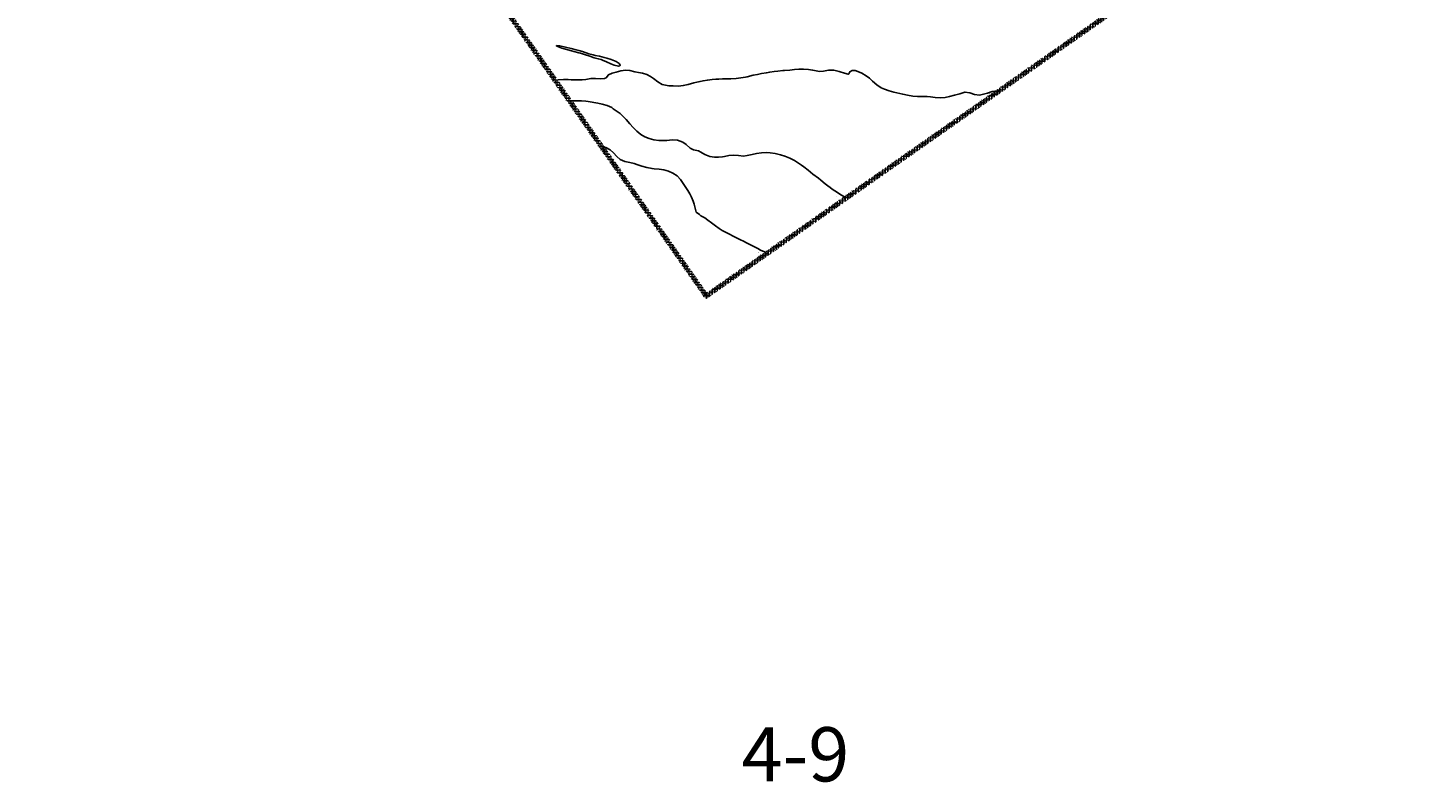
# Model space of a CAD drawing. Units: metres. Extents: x 2499133 to 2506405, y 1112427 to 1114958.
# Drawn here: x 2505133 to 2506405, y 1112474 to 1113170 of the extents above; entities that cross this region are included whole.
import ezdxf

# ---------------------------------------------------------------- set-up
doc = ezdxf.new("R2010")
doc.units = ezdxf.units.M
doc.header["$LTSCALE"] = 0.002
doc.linetypes.add('FANTOME', pattern=[63.5, 31.75, -6.35, 6.35, -6.35, 6.35, -6.35])
doc.layers.add('hepia-CN5', color=50, linetype='Continuous')
for name, color, linetype, lineweight in [('hepia-texte', 7, 'Continuous', 20), ('hepia-texte_ALT', 7, 'Continuous', 20), ('hepia_emprise maquette', 210, 'FANTOME', 90)]:
    doc.layers.add(name, color=color, linetype=linetype, lineweight=lineweight)
doc.styles.add('Annotative', font='arial.ttf')
doc.styles.add('m 1-100 5mm hepia', font='arial.ttf', dxfattribs={"height": 0.5})

msp = doc.modelspace()

# ---------------------------------------------------------------- linework, layer by layer
at = {"layer": 'hepia-CN5'}
for points, elevation in [([(2505661.4, 1113140.4), (2505658.8, 1113141.2), (2505655.1, 1113142.2), (2505651.2, 1113143.5), (2505646.2, 1113145.2), (2505642.4, 1113146.3), (2505640.9, 1113146.8), (2505636.3, 1113147.9), (2505634.1, 1113148.5), (2505628.8, 1113150), (2505625.3, 1113151), (2505620.8, 1113152.7), (2505620.3, 1113153), (2505620.3, 1113153.1), (2505620.3, 1113153.2), (2505620.4, 1113153.3), (2505620.5, 1113153.4), (2505623.3, 1113153), (2505628.7, 1113151.8), (2505633.9, 1113150.8), (2505638.5, 1113149.6), (2505640.9, 1113148.9), (2505644.3, 1113147.8), (2505650.1, 1113145.9), (2505654.3, 1113144.7), (2505656.1, 1113144.3), (2505660, 1113143.5), (2505664.4, 1113142.4), (2505666.7, 1113141.7), (2505670.6, 1113140.5), (2505675.2, 1113138.7), (2505678.2, 1113136.8), (2505678.8, 1113136), (2505679, 1113135.2), (2505678.9, 1113134.9), (2505678.6, 1113134.6), (2505677.6, 1113134.3), (2505673.5, 1113135.3), (2505670.5, 1113136.6), (2505666.3, 1113138.5), (2505662.9, 1113139.9), (2505661.4, 1113140.4)], 429), ([(2505619, 1113121.4), (2505621.8, 1113121.7), (2505626.8, 1113122), (2505631.1, 1113122), (2505634, 1113121.9), (2505639.1, 1113121.7), (2505643.9, 1113121.8), (2505647.3, 1113122.2), (2505652, 1113122.9), (2505656.2, 1113123), (2505661.1, 1113122.7), (2505664.7, 1113123.1), (2505666, 1113123.8), (2505668.2, 1113126.3), (2505671.8, 1113127.9), (2505675.2, 1113128.9), (2505679.7, 1113130.2), (2505683.9, 1113130.8), (2505687.8, 1113130.3), (2505692.7, 1113129.3), (2505695.8, 1113128.7), (2505699.5, 1113127.8), (2505703.5, 1113126.7), (2505707.1, 1113124.9), (2505709.8, 1113123), (2505713.6, 1113119.9), (2505717.8, 1113117.5), (2505722.3, 1113116.6), (2505724, 1113116.4), (2505727.8, 1113116.2), (2505732.7, 1113116.1), (2505737.1, 1113116.5), (2505741.7, 1113117.5), (2505746.8, 1113119), (2505749.7, 1113119.7), (2505752.7, 1113120.4), (2505755.4, 1113120.9), (2505759.5, 1113121.6), (2505763.9, 1113122.1), (2505767.3, 1113122.4), (2505769.8, 1113122.5), (2505773.2, 1113122.6), (2505775.8, 1113122.7), (2505781.1, 1113122.7), (2505785.8, 1113123), (2505790.2, 1113123.5), (2505794.4, 1113124.3), (2505796, 1113124.7), (2505801.5, 1113126), (2505805.6, 1113126.8), (2505809.2, 1113127.5), (2505813.8, 1113128.4), (2505816.8, 1113128.9), (2505820.9, 1113129.5), (2505824.4, 1113129.9), (2505828.8, 1113130.3), (2505830.5, 1113130.4), (2505835.3, 1113130.6), (2505839.8, 1113131.4), (2505843.7, 1113131.6), (2505848, 1113131.5), (2505852.5, 1113131.3), (2505856.4, 1113130.8), (2505858, 1113130.5), (2505862.6, 1113129.5), (2505866.5, 1113129.8), (2505871, 1113130.7), (2505875.9, 1113130.6), (2505880.7, 1113129.5), (2505881.9, 1113129.1), (2505885.6, 1113127.8), (2505889, 1113127), (2505889.5, 1113127.1), (2505889.8, 1113127.4), (2505890.7, 1113129.2), (2505892.7, 1113130.3), (2505895.5, 1113130.3), (2505898, 1113129.5), (2505901.7, 1113127.9), (2505905.6, 1113125.6), (2505908.8, 1113123.2), (2505911.6, 1113120.6), (2505915.5, 1113117.3), (2505919.4, 1113114.5), (2505922.5, 1113113.1), (2505926.8, 1113111.6), (2505931.1, 1113110.5), (2505939.4, 1113108.5), (2505943.8, 1113107.6), (2505948.6, 1113106.9), (2505952.9, 1113106.4), (2505957.3, 1113106.3), (2505961.8, 1113106.3), (2505965, 1113106), (2505969.2, 1113105.4), (2505973.9, 1113105.1), (2505978.6, 1113105.6), (2505982.5, 1113106.5), (2505987.2, 1113107.7), (2505992, 1113108.9), (2505996.7, 1113110.5), (2506001.1, 1113109.7), (2506005.4, 1113108.2), (2506010.1, 1113107.7), (2506013.8, 1113108.5), (2506017.4, 1113109.6), (2506021.7, 1113111.1), (2506026.2, 1113111.5), (2506027.7, 1113111.3)], 429), ([(2505632.4, 1113102.4), (2505634.9, 1113102.5), (2505639, 1113102.6), (2505643.3, 1113102.5), (2505647.5, 1113102.1), (2505649.5, 1113101.8), (2505658.3, 1113100.3), (2505662.4, 1113099.5), (2505667.1, 1113098.2), (2505671.2, 1113096.3), (2505672.7, 1113095.2), (2505675.3, 1113093.3), (2505678.9, 1113090.8), (2505682.5, 1113087.5), (2505684.5, 1113085.3), (2505687.9, 1113081.3), (2505690.9, 1113077.9), (2505694.5, 1113074.4), (2505698.2, 1113071.4), (2505701.7, 1113069.4), (2505705.9, 1113067.7), (2505710.1, 1113066.5), (2505714.6, 1113065.9), (2505719.3, 1113065.8), (2505722.1, 1113066), (2505727.1, 1113066.4), (2505732, 1113066.2), (2505736.7, 1113064.5), (2505740, 1113062.1), (2505743.6, 1113058.8), (2505746.5, 1113057.3), (2505751.3, 1113056.3), (2505753.4, 1113055.3), (2505757, 1113053.1), (2505761.6, 1113051.2), (2505766, 1113050.6), (2505769.7, 1113050.6), (2505773.4, 1113050.9), (2505775.3, 1113051.2), (2505779.3, 1113052), (2505783.7, 1113052.4), (2505788, 1113052.1), (2505792.7, 1113051.6), (2505796, 1113052), (2505800.8, 1113053.1), (2505804.7, 1113054), (2505809.4, 1113054.6), (2505813.6, 1113054.7), (2505817.1, 1113054.5), (2505821.9, 1113053.9), (2505826.7, 1113052.8), (2505830.9, 1113051.4), (2505835.4, 1113049.7), (2505839.7, 1113047.5), (2505842.4, 1113045.7), (2505846, 1113043.2), (2505848.3, 1113041.6), (2505852.2, 1113038.6), (2505856.7, 1113035), (2505861.8, 1113031.1), (2505863.9, 1113029.4), (2505868, 1113026), (2505870.3, 1113024.1), (2505872.4, 1113022.5), (2505874.5, 1113021.1), (2505876.8, 1113019.5), (2505879.2, 1113017.9), (2505881.3, 1113016.5), (2505887.3, 1113013)], 434), ([(2505661.7, 1113060.5), (2505665.7, 1113059.3), (2505669.7, 1113057.3), (2505673, 1113054.4), (2505675.9, 1113051.1), (2505679, 1113048.5), (2505683.3, 1113046.4), (2505687.8, 1113045.6), (2505692, 1113044.7), (2505694.4, 1113043.9), (2505699, 1113042.2), (2505703.7, 1113041), (2505708.5, 1113040.1), (2505710.4, 1113039.9), (2505715, 1113039.5), (2505719.3, 1113038.9), (2505723.6, 1113037.7), (2505727.7, 1113035.9), (2505731.6, 1113033.2), (2505734.7, 1113029.9), (2505736.6, 1113027.2), (2505739, 1113023.6), (2505741.5, 1113019.8), (2505743.2, 1113016.9), (2505744.8, 1113013.7), (2505746.3, 1113009.9), (2505747.1, 1113007.2), (2505747.7, 1113004.8), (2505749, 1113000), (2505749, 1112999.9), (2505752, 1112997.6), (2505753.4, 1112996.6), (2505756.9, 1112994.5), (2505759.7, 1112992.6), (2505763.2, 1112990.1), (2505766.8, 1112987.2), (2505770.3, 1112984.7), (2505773, 1112983.1), (2505777.3, 1112980.8), (2505785.7, 1112976.5), (2505789.2, 1112974.7), (2505793.2, 1112972.8), (2505794.9, 1112971.9), (2505798.4, 1112970.2), (2505802.9, 1112967.9), (2505806, 1112966.3), (2505808.4, 1112965), (2505811.9, 1112963.2), (2505814.2, 1112961.8)], 439)]:
    msp.add_lwpolyline(points, dxfattribs=dict(at, elevation=elevation))
at = {"layer": 'hepia_emprise maquette'}
msp.add_lwpolyline([(2505780.1, 1114268.6), (2505133, 1113815.5), (2505758.2, 1112922.6), (2506405.3, 1113375.7)], close=True, dxfattribs=at)

# ---------------------------------------------------------------- texts
at = {"layer": 'hepia-texte', "style": 'Annotative'}
msp.add_text('4-9', height=50, dxfattribs=at).set_placement((2505790.8, 1112475.3))
at = {"layer": 'hepia-texte_ALT', "style": 'm 1-100 5mm hepia'}
for s, p in [('429', (2505669.6, 1113138.5)), ('429', (2506019.2, 1113108.9)), ('434', (2505878.2, 1113013.6)), ('439', (2505805.5, 1112962.3))]:
    msp.add_text(s, height=0.5, dxfattribs=at).set_placement(p)

doc.saveas('drawing.dxf')
